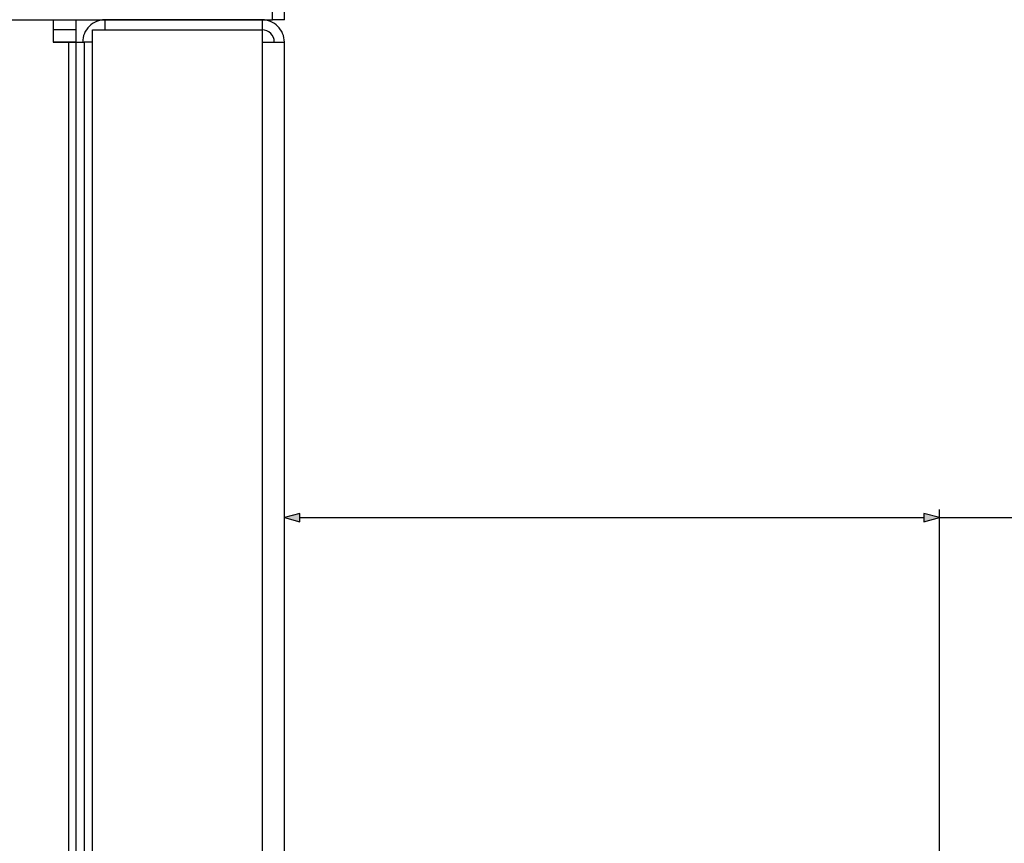
# Model space of a CAD drawing. Extents: x -2378 to 1777, y -402 to 3936.
# Drawn here: x 1269 to 1391, y 2894 to 2997 of the extents above; entities that cross this region are included whole.
import ezdxf

# ---------------------------------------------------------------- set-up
doc = ezdxf.new("R2010")
doc.units = 0
doc.header["$MEASUREMENT"] = 0
doc.layers.get('0').update_dxf_attribs({"linetype": 'CONTINUOUS'})

msp = doc.modelspace()

# ---------------------------------------------------------------- linework, layer by layer
at = {"color": 7}
for p, q in [((1299.870728, 2996.506592), (1299.870728, 2999.006592)), ((204.870728, 2996.502441), (1299.870728, 2996.506592)), ((1272.684814, 2996.506592), (1272.684814, 2993.756592)), ((1275.484863, 2996.506592), (1275.484863, 2995.256592)), ((1298.588501, 2996.506592), (1279.088501, 2996.506592)), ((1279.088501, 2996.506592), (1279.088501, 2995.256592)), ((1298.588501, 2996.506592), (1298.588501, 2995.256592)), ((1301.370728, 2996.506592), (1299.870728, 2996.506592)), ((1301.370728, 2996.506592), (1301.370728, 2997.506592)), ((1275.484863, 2995.256592), (1272.684814, 2995.256592)), ((1275.484863, 2995.256592), (1275.484863, 2993.756592)), ((1277.538574, 2995.256592), (1298.588501, 2995.256592)), ((1277.542236, 1997.756592), (1277.538574, 2995.256592)), ((1298.588501, 2995.256592), (1298.588501, 2993.756592)), ((1275.484863, 2993.756592), (1272.684814, 2993.756592)), ((1272.684814, 2993.756592), (1274.629395, 2993.756592)), ((1274.633057, 1999.256592), (1274.629395, 2993.756592)), ((1274.629395, 2993.756592), (1275.477783, 2993.756592)), ((1275.477783, 2993.756592), (1275.481689, 1999.256592)), ((1275.477783, 2993.756592), (1276.538574, 2993.756592)), ((1277.538574, 2993.756592), (1276.538574, 2993.756592)), ((1276.538574, 2993.756592), (1276.542236, 1999.256592)), ((1298.588501, 2993.756592), (1301.338501, 2993.756592)), ((1298.588501, 2993.756592), (1298.592285, 1999.256592)), ((1301.342285, 1999.256714), (1301.338501, 2993.756592)), ((1382.53894, 2889.50708), (1382.53894, 2935.778076)), ((1303.270386, 2935.295654), (1301.338501, 2934.778076)), ((1301.338501, 2934.778076), (1303.270386, 2934.260498)), ((1303.270386, 2934.260498), (1303.270386, 2935.295654)), ((1303.270386, 2934.778076), (1380.607056, 2934.778076)), ((1382.53894, 2934.778076), (1380.607056, 2935.295654)), ((1380.607056, 2935.295654), (1380.607056, 2934.260498)), ((1380.607056, 2934.260498), (1382.53894, 2934.778076)), ((1382.53894, 2934.778076), (1512.634277, 2934.778076))]:
    msp.add_line(p, q, dxfattribs=at)
for centre, radius, start, end in [((1279.088501, 2993.756592), 2.75, 90.000221, 180.000224), ((1298.588501, 2993.756592), 2.75, 0.000219, 90.000221), ((1298.588501, 2993.756592), 1.5, 0.000219, 90.000221)]:
    msp.add_arc(centre, radius, start, end, dxfattribs=at)
for points in [[(1303.270386, 2935.295654), (1301.338501, 2934.778076), (1303.270386, 2935.295654), (1303.270386, 2934.260498)], [(1380.607056, 2934.260498), (1382.53894, 2934.778076), (1380.607056, 2934.260498), (1380.607056, 2935.295654)]]:
    msp.add_solid(points, dxfattribs=at)

doc.saveas('drawing.dxf')
